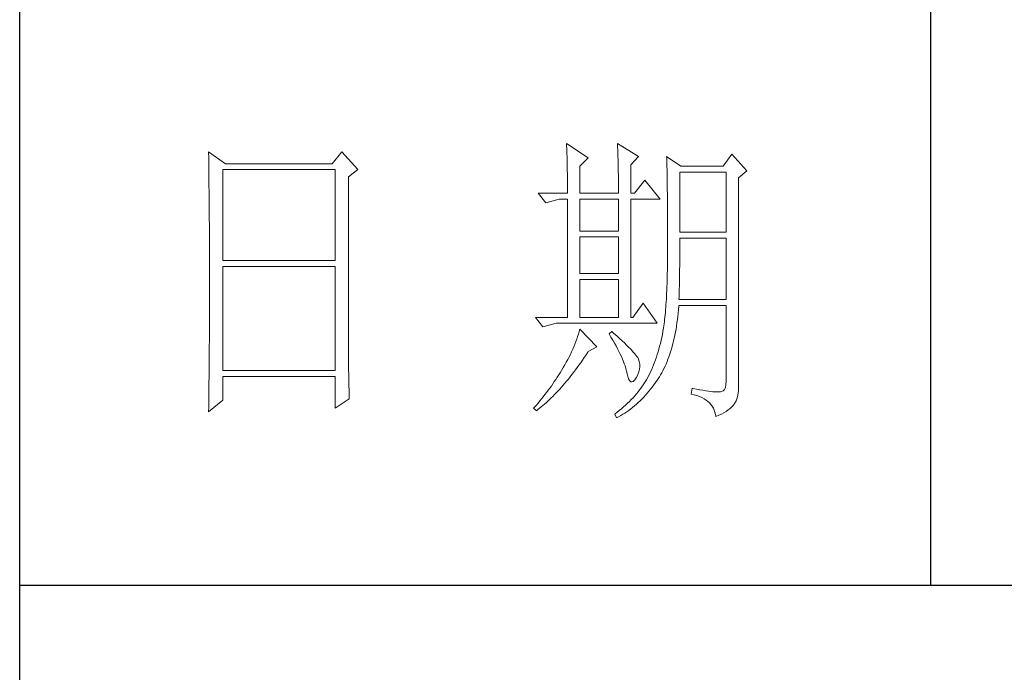
# Model space of a CAD drawing. Units: millimetres. Extents: x -255 to 159187, y 1022 to 9603.
# Drawn here: x 158871 to 159006, y 8454 to 8544 of the extents above; entities that cross this region are included whole.
import ezdxf

# ---------------------------------------------------------------- set-up
doc = ezdxf.new("R2010")
doc.units = ezdxf.units.MM
doc.layers.get('0').update_dxf_attribs({"lineweight": 30})
doc.layers.add('轮廓线', color=7, linetype='Continuous', lineweight=30)

# ---------------------------------------------------------------- blocks, each defined once
blk = doc.blocks.new('文字')
blk.add_line((3870.01, 1703.77), (3870.01, 1503.26))
at = {"layer": '轮廓线', "color": 7, "lineweight": 0}
for p, q in [((3810.07, 1575.95), (3810.09, 1575.55)), ((3813.65, 1573.61), (3810.07, 1575.95)), ((3810.09, 1575.55), (3810.11, 1575.14)), ((3818.47, 1575.95), (3818.48, 1575.4)), ((3821.89, 1573.81), (3818.47, 1575.95)), ((3751.15, 1574.58), (3751.16, 1573.52)), ((3753.94, 1572.64), (3751.15, 1574.58)), ((3773.07, 1574.58), (3771.51, 1572.64)), ((3775.71, 1571.67), (3773.07, 1574.58)), ((3810.11, 1575.14), (3810.12, 1574.72)), ((3810.12, 1574.72), (3810.14, 1574.3)), ((3810.14, 1574.3), (3810.15, 1573.85)), ((3810.15, 1573.85), (3810.16, 1573.4)), ((3818.48, 1575.4), (3818.5, 1574.86)), ((3818.5, 1574.86), (3818.52, 1574.33)), ((3818.52, 1574.33), (3818.53, 1573.8)), ((3837.28, 1574.2), (3835.88, 1572.25)), ((3839.77, 1571.47), (3837.28, 1574.2)), ((3751.16, 1573.52), (3751.17, 1572.99)), ((3751.17, 1572.99), (3751.18, 1571.93)), ((3771.51, 1572.64), (3753.94, 1572.64)), ((3810.16, 1573.4), (3810.17, 1572.94)), ((3810.17, 1572.94), (3810.18, 1572.47)), ((3810.18, 1572.47), (3810.19, 1571.98)), ((3812.25, 1572.25), (3813.65, 1573.61)), ((3812.25, 1567.78), (3812.25, 1572.25)), ((3818.53, 1573.8), (3818.55, 1573.29)), ((3818.55, 1573.29), (3818.56, 1572.78)), ((3818.56, 1572.78), (3818.57, 1572.28)), ((3818.57, 1572.28), (3818.58, 1571.79)), ((3820.64, 1572.44), (3821.89, 1573.81)), ((3820.64, 1567.78), (3820.64, 1572.44)), ((3826.55, 1573.81), (3826.56, 1573.48)), ((3828.88, 1572.25), (3826.55, 1573.81)), ((3826.56, 1573.48), (3826.57, 1573.15)), ((3826.57, 1573.15), (3826.58, 1572.81)), ((3826.58, 1572.81), (3826.59, 1572.45)), ((3826.59, 1572.45), (3826.6, 1572.08)), ((3835.88, 1572.25), (3828.88, 1572.25)), ((3751.18, 1571.93), (3751.18, 1571.41)), ((3751.18, 1571.41), (3751.19, 1570.89)), ((3751.19, 1570.89), (3751.2, 1570.37)), ((3753.48, 1556.7), (3753.48, 1571.67)), ((3753.48, 1571.67), (3771.98, 1571.67)), ((3771.98, 1571.67), (3771.98, 1556.7)), ((3774.16, 1570.5), (3775.71, 1571.67)), ((3810.19, 1571.98), (3810.2, 1571.49)), ((3810.2, 1571.49), (3810.21, 1570.99)), ((3810.21, 1570.99), (3810.21, 1570.47)), ((3818.58, 1571.79), (3818.59, 1571.31)), ((3818.59, 1571.31), (3818.6, 1570.83)), ((3818.6, 1570.83), (3818.6, 1570.37)), ((3826.6, 1572.08), (3826.61, 1571.7)), ((3826.61, 1571.7), (3826.61, 1571.32)), ((3826.61, 1571.32), (3826.62, 1570.92)), ((3826.62, 1570.92), (3826.63, 1570.51)), ((3828.73, 1561.36), (3828.73, 1571.28)), ((3828.73, 1571.28), (3836.35, 1571.28)), ((3836.35, 1571.28), (3836.35, 1561.36)), ((3838.37, 1570.31), (3839.77, 1571.47)), ((3751.2, 1570.37), (3751.21, 1569.34)), ((3751.21, 1569.34), (3751.21, 1568.83)), ((3774.16, 1543.56), (3774.16, 1570.5)), ((3810.21, 1570.47), (3810.22, 1569.94)), ((3810.22, 1569.94), (3810.22, 1569.4)), ((3810.22, 1569.4), (3810.23, 1568.85)), ((3818.6, 1570.37), (3818.61, 1569.91)), ((3818.61, 1569.91), (3818.62, 1569.46)), ((3818.62, 1569.46), (3818.62, 1569.02)), ((3818.62, 1569.02), (3818.62, 1568.58)), ((3822.98, 1569.92), (3821.27, 1567.78)), ((3825.46, 1566.81), (3822.98, 1569.92)), ((3826.63, 1570.51), (3826.64, 1570.09)), ((3826.64, 1570.09), (3826.64, 1569.66)), ((3826.64, 1569.66), (3826.65, 1569.21)), ((3826.65, 1569.21), (3826.66, 1568.76)), ((3838.37, 1535.31), (3838.37, 1570.31)), ((3751.21, 1568.83), (3751.22, 1568.32)), ((3751.22, 1568.32), (3751.23, 1567.82)), ((3751.23, 1567.82), (3751.23, 1567.31)), ((3805.41, 1567.78), (3806.65, 1566.22)), ((3805.41, 1567.78), (3810.23, 1567.78)), ((3810.23, 1568.85), (3810.23, 1568.3)), ((3810.23, 1568.3), (3810.23, 1567.78)), ((3812.25, 1567.78), (3818.62, 1567.78)), ((3818.62, 1568.58), (3818.62, 1567.78)), ((3820.64, 1567.78), (3821.27, 1567.78)), ((3826.66, 1568.76), (3826.66, 1568.3)), ((3826.66, 1568.3), (3826.67, 1567.82)), ((3826.67, 1567.82), (3826.67, 1567.34)), ((3751.23, 1567.31), (3751.24, 1566.81)), ((3751.24, 1566.81), (3751.24, 1566.31)), ((3751.24, 1566.31), (3751.24, 1565.82)), ((3751.24, 1565.82), (3751.25, 1565.32)), ((3806.65, 1566.22), (3808.83, 1566.81)), ((3808.83, 1566.81), (3810.23, 1566.81)), ((3810.23, 1566.81), (3810.23, 1547.36)), ((3812.25, 1561.56), (3812.25, 1566.81)), ((3812.25, 1566.81), (3818.62, 1566.81)), ((3818.62, 1566.81), (3818.62, 1561.56)), ((3820.64, 1547.36), (3820.64, 1566.81)), ((3820.64, 1566.81), (3825.46, 1566.81)), ((3826.67, 1567.34), (3826.68, 1566.84)), ((3826.68, 1566.84), (3826.68, 1566.33)), ((3826.68, 1566.33), (3826.69, 1565.81)), ((3826.69, 1565.81), (3826.69, 1565.29)), ((3751.25, 1565.32), (3751.25, 1564.83)), ((3751.25, 1564.83), (3751.25, 1564.34)), ((3751.25, 1564.34), (3751.26, 1563.85)), ((3826.69, 1565.29), (3826.69, 1564.74)), ((3826.69, 1564.74), (3826.7, 1564.2)), ((3826.7, 1564.2), (3826.7, 1563.63)), ((3751.26, 1563.85), (3751.26, 1563.37)), ((3751.26, 1563.37), (3751.27, 1562.89)), ((3751.27, 1562.89), (3751.27, 1562.41)), ((3826.7, 1563.63), (3826.7, 1563.06)), ((3826.7, 1563.06), (3826.7, 1562.48)), ((3751.27, 1562.41), (3751.27, 1561.93)), ((3751.27, 1561.93), (3751.28, 1560.98)), ((3751.28, 1560.98), (3751.28, 1560.51)), ((3818.62, 1561.56), (3812.25, 1561.56)), ((3826.7, 1562.48), (3826.7, 1561.89)), ((3826.7, 1561.89), (3826.7, 1561.28)), ((3826.7, 1561.28), (3826.71, 1560.67)), ((3836.35, 1561.36), (3828.73, 1561.36)), ((3751.28, 1560.51), (3751.28, 1560.04)), ((3751.28, 1560.04), (3751.29, 1559.58)), ((3751.29, 1559.58), (3751.29, 1559.11)), ((3812.25, 1554.56), (3812.25, 1560.59)), ((3812.25, 1560.59), (3818.62, 1560.59)), ((3818.62, 1560.59), (3818.62, 1554.56)), ((3826.71, 1560.67), (3826.71, 1558.36)), ((3828.72, 1558.84), (3828.73, 1559.36)), ((3828.73, 1559.36), (3828.73, 1560.39)), ((3828.73, 1560.39), (3836.35, 1560.39)), ((3836.35, 1560.39), (3836.35, 1550.28)), ((3751.29, 1559.11), (3751.29, 1558.65)), ((3751.29, 1558.65), (3751.29, 1558.19)), ((3751.29, 1558.19), (3751.29, 1557.74)), ((3751.29, 1557.74), (3751.29, 1557.28)), ((3826.71, 1558.36), (3826.7, 1557.7)), ((3826.7, 1557.7), (3826.7, 1557.05)), ((3828.72, 1558.32), (3828.72, 1558.84)), ((3828.72, 1557.8), (3828.72, 1558.32)), ((3828.72, 1557.29), (3828.72, 1557.8)), ((3751.29, 1557.28), (3751.3, 1556.83)), ((3751.3, 1556.83), (3751.3, 1555.93)), ((3771.98, 1556.7), (3753.48, 1556.7)), ((3826.7, 1557.05), (3826.69, 1556.42)), ((3826.69, 1556.42), (3826.69, 1555.8)), ((3828.7, 1555.79), (3828.71, 1556.29)), ((3828.71, 1556.78), (3828.72, 1557.29)), ((3828.71, 1556.29), (3828.71, 1556.78)), ((3751.3, 1555.93), (3751.3, 1555.49)), ((3751.3, 1555.49), (3751.3, 1550.98)), ((3753.48, 1538.62), (3753.48, 1555.72)), ((3753.48, 1555.72), (3771.98, 1555.72)), ((3771.98, 1555.72), (3771.98, 1538.62)), ((3818.62, 1554.56), (3812.25, 1554.56)), ((3826.66, 1554.6), (3826.65, 1554.02)), ((3826.67, 1555.19), (3826.66, 1554.6)), ((3826.69, 1555.8), (3826.67, 1555.19)), ((3828.68, 1554.34), (3828.69, 1554.82)), ((3828.69, 1555.3), (3828.7, 1555.79)), ((3828.69, 1554.82), (3828.69, 1555.3)), ((3812.25, 1547.36), (3812.25, 1553.59)), ((3812.25, 1553.59), (3818.62, 1553.59)), ((3818.62, 1553.59), (3818.62, 1547.36)), ((3826.62, 1552.91), (3826.6, 1552.37)), ((3826.63, 1553.46), (3826.62, 1552.91)), ((3826.65, 1554.02), (3826.63, 1553.46)), ((3828.64, 1552.48), (3828.65, 1552.94)), ((3828.65, 1552.94), (3828.66, 1553.4)), ((3828.66, 1553.4), (3828.67, 1553.87)), ((3828.67, 1553.87), (3828.68, 1554.34)), ((3826.55, 1551.34), (3826.53, 1550.85)), ((3826.58, 1551.85), (3826.55, 1551.34)), ((3826.6, 1552.37), (3826.58, 1551.85)), ((3828.6, 1551.15), (3828.61, 1551.59)), ((3828.61, 1551.59), (3828.63, 1552.03)), ((3828.63, 1552.03), (3828.64, 1552.48)), ((3751.3, 1549.62), (3751.29, 1549.16)), ((3751.3, 1550.98), (3751.3, 1550.52)), ((3751.3, 1550.52), (3751.3, 1549.62)), ((3822.66, 1549.7), (3820.96, 1547.36)), ((3825, 1546.39), (3822.66, 1549.7)), ((3826.47, 1549.9), (3826.44, 1549.45)), ((3826.5, 1550.37), (3826.47, 1549.9)), ((3826.53, 1550.85), (3826.5, 1550.37)), ((3828.57, 1550.28), (3828.59, 1550.71)), ((3836.35, 1550.28), (3828.57, 1550.28)), ((3828.59, 1550.71), (3828.6, 1551.15)), ((3751.29, 1549.16), (3751.29, 1548.71)), ((3751.29, 1548.71), (3751.29, 1548.24)), ((3751.29, 1548.24), (3751.29, 1547.78)), ((3826.34, 1548.17), (3826.3, 1547.77)), ((3826.38, 1548.58), (3826.34, 1548.17)), ((3826.41, 1549.01), (3826.38, 1548.58)), ((3826.44, 1549.45), (3826.41, 1549.01)), ((3828.4, 1547.51), (3828.46, 1548.06)), ((3828.46, 1548.06), (3828.51, 1548.61)), ((3828.51, 1548.61), (3828.56, 1549.18)), ((3828.56, 1549.18), (3828.57, 1549.31)), ((3828.57, 1549.31), (3836.35, 1549.31)), ((3836.35, 1549.31), (3836.35, 1536.87)), ((3751.29, 1546.38), (3751.28, 1545.91)), ((3751.29, 1547.78), (3751.29, 1546.85)), ((3751.29, 1546.85), (3751.29, 1546.38)), ((3804.94, 1547.36), (3806.19, 1545.81)), ((3804.94, 1547.36), (3810.23, 1547.36)), ((3806.19, 1545.81), (3808.36, 1546.39)), ((3808.36, 1546.39), (3825, 1546.39)), ((3812.25, 1547.36), (3818.62, 1547.36)), ((3820.64, 1547.36), (3820.96, 1547.36)), ((3826.14, 1546.31), (3826.09, 1545.98)), ((3826.18, 1546.65), (3826.14, 1546.31)), ((3826.22, 1547.01), (3826.18, 1546.65)), ((3826.27, 1547.38), (3826.22, 1547.01)), ((3826.3, 1547.77), (3826.27, 1547.38)), ((3828.18, 1545.93), (3828.25, 1546.45)), ((3828.25, 1546.45), (3828.33, 1546.98)), ((3828.33, 1546.98), (3828.4, 1547.51)), ((3751.28, 1544.97), (3751.27, 1544.01)), ((3751.28, 1545.91), (3751.28, 1544.97)), ((3812.14, 1545.01), (3812.02, 1544.6)), ((3812.25, 1545.42), (3812.14, 1545.01)), ((3815.05, 1542.5), (3812.25, 1545.42)), ((3817.53, 1545.03), (3817.07, 1544.64)), ((3817.88, 1544.73), (3817.53, 1545.03)), ((3818.35, 1544.3), (3817.88, 1544.73)), ((3825.93, 1545.03), (3825.84, 1544.53)), ((3825.94, 1545.07), (3825.93, 1545.03)), ((3825.99, 1545.36), (3825.94, 1545.07)), ((3826.04, 1545.66), (3825.99, 1545.36)), ((3826.09, 1545.98), (3826.04, 1545.66)), ((3827.9, 1544.44), (3828, 1544.93)), ((3828, 1544.93), (3828.09, 1545.42)), ((3828.09, 1545.42), (3828.18, 1545.93)), ((3751.27, 1543.53), (3751.26, 1542.57)), ((3751.27, 1544.01), (3751.27, 1543.53)), ((3774.16, 1543.03), (3774.16, 1543.56)), ((3811.61, 1543.36), (3811.45, 1542.95)), ((3811.76, 1543.78), (3811.61, 1543.36)), ((3811.89, 1544.19), (3811.76, 1543.78)), ((3812.02, 1544.6), (3811.89, 1544.19)), ((3817.07, 1544.64), (3817.38, 1544.12)), ((3817.38, 1544.12), (3817.68, 1543.62)), ((3817.68, 1543.62), (3817.95, 1543.13)), ((3817.95, 1543.13), (3818.22, 1542.65)), ((3818.79, 1543.89), (3818.35, 1544.3)), ((3819.21, 1543.51), (3818.79, 1543.89)), ((3819.6, 1543.14), (3819.21, 1543.51)), ((3819.96, 1542.79), (3819.6, 1543.14)), ((3825.52, 1543.08), (3825.4, 1542.62)), ((3825.63, 1543.56), (3825.52, 1543.08)), ((3825.74, 1544.04), (3825.63, 1543.56)), ((3825.84, 1544.53), (3825.74, 1544.04)), ((3827.58, 1543.03), (3827.69, 1543.49)), ((3827.69, 1543.49), (3827.8, 1543.96)), ((3827.8, 1543.96), (3827.9, 1544.44)), ((3751.26, 1542.08), (3751.25, 1541.59)), ((3751.25, 1541.59), (3751.25, 1541.1)), ((3751.26, 1542.57), (3751.26, 1542.08)), ((3774.16, 1542.52), (3774.16, 1543.03)), ((3774.16, 1542.01), (3774.16, 1542.52)), ((3774.17, 1541.5), (3774.16, 1542.01)), ((3774.17, 1540.99), (3774.17, 1541.5)), ((3810.9, 1541.69), (3810.7, 1541.26)), ((3811.09, 1542.11), (3810.9, 1541.69)), ((3811.27, 1542.53), (3811.09, 1542.11)), ((3811.45, 1542.95), (3811.27, 1542.53)), ((3813.29, 1541.19), (3813.58, 1541.63)), ((3813.58, 1541.63), (3813.65, 1541.72)), ((3813.65, 1541.72), (3815.05, 1542.5)), ((3818.22, 1542.65), (3818.46, 1542.19)), ((3818.46, 1542.19), (3818.69, 1541.74)), ((3818.69, 1541.74), (3818.9, 1541.31)), ((3820.29, 1542.46), (3819.96, 1542.79)), ((3820.59, 1542.16), (3820.29, 1542.46)), ((3820.86, 1541.87), (3820.59, 1542.16)), ((3821.1, 1541.6), (3820.86, 1541.87)), ((3821.32, 1541.35), (3821.1, 1541.6)), ((3825.14, 1541.7), (3825, 1541.25)), ((3825.27, 1542.15), (3825.14, 1541.7)), ((3825.4, 1542.62), (3825.27, 1542.15)), ((3827.06, 1541.28), (3827.2, 1541.7)), ((3827.2, 1541.7), (3827.33, 1542.13)), ((3827.33, 1542.13), (3827.45, 1542.58)), ((3827.45, 1542.58), (3827.58, 1543.03)), ((3751.25, 1541.1), (3751.24, 1540.12)), ((3751.24, 1540.12), (3751.24, 1539.62)), ((3774.18, 1540.49), (3774.17, 1540.99)), ((3774.18, 1540), (3774.18, 1540.49)), ((3774.19, 1539.51), (3774.18, 1540)), ((3810.02, 1539.98), (3809.78, 1539.55)), ((3810.26, 1540.41), (3810.02, 1539.98)), ((3810.48, 1540.84), (3810.26, 1540.41)), ((3810.7, 1541.26), (3810.48, 1540.84)), ((3812.11, 1539.49), (3812.4, 1539.9)), ((3812.4, 1539.9), (3812.69, 1540.32)), ((3812.69, 1540.32), (3812.99, 1540.75)), ((3812.99, 1540.75), (3813.29, 1541.19)), ((3818.9, 1541.31), (3819.1, 1540.89)), ((3819.1, 1540.89), (3819.27, 1540.49)), ((3819.27, 1540.49), (3819.44, 1540.1)), ((3819.44, 1540.1), (3819.58, 1539.73)), ((3821.5, 1541.12), (3821.32, 1541.35)), ((3821.66, 1540.92), (3821.5, 1541.12)), ((3821.79, 1540.73), (3821.66, 1540.92)), ((3821.89, 1540.56), (3821.79, 1540.73)), ((3821.92, 1540.47), (3821.89, 1540.56)), ((3822.05, 1540.09), (3821.92, 1540.47)), ((3822.12, 1539.68), (3822.05, 1540.09)), ((3824.55, 1539.94), (3824.38, 1539.52)), ((3824.7, 1540.37), (3824.55, 1539.94)), ((3824.86, 1540.8), (3824.7, 1540.37)), ((3825, 1541.25), (3824.86, 1540.8)), ((3826.45, 1539.68), (3826.61, 1540.07)), ((3826.61, 1540.07), (3826.76, 1540.46)), ((3826.76, 1540.46), (3826.91, 1540.87)), ((3826.91, 1540.87), (3827.06, 1541.28)), ((3751.23, 1539.12), (3751.22, 1538.12)), ((3751.24, 1539.62), (3751.23, 1539.12)), ((3771.98, 1538.62), (3753.48, 1538.62)), ((3774.19, 1539.02), (3774.19, 1539.51)), ((3774.2, 1538.54), (3774.19, 1539.02)), ((3774.21, 1538.06), (3774.2, 1538.54)), ((3809.01, 1538.25), (3808.78, 1537.88)), ((3809.23, 1538.63), (3809.01, 1538.25)), ((3809.45, 1539), (3809.23, 1538.63)), ((3809.52, 1539.12), (3809.45, 1539)), ((3809.78, 1539.55), (3809.52, 1539.12)), ((3810.94, 1537.94), (3811.23, 1538.31)), ((3811.23, 1538.31), (3811.52, 1538.7)), ((3811.52, 1538.7), (3811.82, 1539.09)), ((3811.82, 1539.09), (3812.11, 1539.49)), ((3819.58, 1539.73), (3819.71, 1539.37)), ((3819.71, 1539.37), (3819.82, 1539.02)), ((3819.82, 1539.02), (3819.91, 1538.69)), ((3819.91, 1538.69), (3819.99, 1538.38)), ((3819.99, 1538.38), (3820.02, 1538.23)), ((3820.02, 1538.23), (3820.15, 1537.66)), ((3821.81, 1537.93), (3821.97, 1538.39)), ((3821.97, 1538.39), (3822.08, 1538.83)), ((3822.08, 1538.83), (3822.13, 1539.26)), ((3822.13, 1539.26), (3822.12, 1539.68)), ((3823.85, 1538.29), (3823.67, 1537.89)), ((3824.04, 1538.69), (3823.85, 1538.29)), ((3824.21, 1539.1), (3824.04, 1538.69)), ((3824.38, 1539.52), (3824.21, 1539.1)), ((3825.55, 1537.9), (3825.74, 1538.24)), ((3825.74, 1538.24), (3825.93, 1538.58)), ((3825.93, 1538.58), (3826.11, 1538.94)), ((3826.11, 1538.94), (3826.28, 1539.31)), ((3826.28, 1539.31), (3826.45, 1539.68)), ((3751.22, 1537.62), (3751.2, 1536.6)), ((3751.2, 1536.6), (3751.2, 1536.09)), ((3751.22, 1538.12), (3751.22, 1537.62)), ((3753.48, 1533.75), (3753.48, 1537.64)), ((3753.48, 1537.64), (3771.98, 1537.64)), ((3771.98, 1537.64), (3771.98, 1532.39)), ((3774.22, 1537.59), (3774.21, 1538.06)), ((3774.23, 1537.12), (3774.22, 1537.59)), ((3774.24, 1536.65), (3774.23, 1537.12)), ((3774.25, 1536.19), (3774.24, 1536.65)), ((3808.06, 1536.78), (3807.82, 1536.42)), ((3808.31, 1537.15), (3808.06, 1536.78)), ((3808.54, 1537.51), (3808.31, 1537.15)), ((3808.78, 1537.88), (3808.54, 1537.51)), ((3809.79, 1536.52), (3810.08, 1536.86)), ((3810.08, 1536.86), (3810.37, 1537.21)), ((3810.37, 1537.21), (3810.65, 1537.57)), ((3810.65, 1537.57), (3810.94, 1537.94)), ((3820.15, 1537.66), (3820.29, 1537.24)), ((3820.29, 1537.24), (3820.45, 1536.94)), ((3820.45, 1536.94), (3820.64, 1536.77)), ((3820.64, 1536.77), (3820.84, 1536.73)), ((3820.84, 1536.73), (3821.06, 1536.83)), ((3821.06, 1536.83), (3821.3, 1537.06)), ((3821.3, 1537.06), (3821.55, 1537.41)), ((3821.55, 1537.41), (3821.58, 1537.45)), ((3821.58, 1537.45), (3821.81, 1537.93)), ((3823.03, 1536.76), (3822.81, 1536.42)), ((3823.24, 1537.1), (3823.03, 1536.76)), ((3823.44, 1537.45), (3823.24, 1537.1)), ((3823.47, 1537.5), (3823.44, 1537.45)), ((3823.67, 1537.89), (3823.47, 1537.5)), ((3824.46, 1536.26), (3824.73, 1536.63)), ((3824.73, 1536.63), (3825, 1537.02)), ((3825, 1537.02), (3825.15, 1537.25)), ((3825.15, 1537.25), (3825.36, 1537.57)), ((3825.36, 1537.57), (3825.55, 1537.9)), ((3836.35, 1536.87), (3836.31, 1536.28)), ((3751.19, 1535.07), (3751.17, 1533.52)), ((3751.2, 1536.09), (3751.19, 1535.58)), ((3751.19, 1535.58), (3751.19, 1535.07)), ((3774.27, 1535.28), (3774.25, 1536.19)), ((3774.3, 1534.39), (3774.27, 1535.28)), ((3806.78, 1535), (3806.52, 1534.64)), ((3807.05, 1535.35), (3806.78, 1535)), ((3807.31, 1535.7), (3807.05, 1535.35)), ((3807.57, 1536.06), (3807.31, 1535.7)), ((3807.82, 1536.42), (3807.57, 1536.06)), ((3808.38, 1534.93), (3808.66, 1535.23)), ((3808.66, 1535.23), (3808.94, 1535.54)), ((3808.94, 1535.54), (3809.23, 1535.86)), ((3809.23, 1535.86), (3809.51, 1536.18)), ((3809.51, 1536.18), (3809.79, 1536.52)), ((3821.84, 1535.1), (3821.58, 1534.78)), ((3822.1, 1535.43), (3821.84, 1535.1)), ((3822.35, 1535.75), (3822.1, 1535.43)), ((3822.58, 1536.09), (3822.35, 1535.75)), ((3822.81, 1536.42), (3822.58, 1536.09)), ((3823.35, 1534.86), (3823.63, 1535.19)), ((3823.63, 1535.19), (3823.91, 1535.54)), ((3823.91, 1535.54), (3824.19, 1535.89)), ((3824.19, 1535.89), (3824.46, 1536.26)), ((3830.75, 1535.7), (3830.59, 1534.73)), ((3830.87, 1535.67), (3830.75, 1535.7)), ((3831.46, 1535.55), (3830.87, 1535.67)), ((3832.01, 1535.45), (3831.46, 1535.55)), ((3832.51, 1535.36), (3832.01, 1535.45)), ((3832.99, 1535.28), (3832.51, 1535.36)), ((3833.42, 1535.21), (3832.99, 1535.28)), ((3833.82, 1535.16), (3833.42, 1535.21)), ((3834.18, 1535.12), (3833.82, 1535.16)), ((3834.5, 1535.09), (3834.18, 1535.12)), ((3834.79, 1535.08), (3834.5, 1535.09)), ((3835.03, 1535.08), (3834.79, 1535.08)), ((3835.24, 1535.09), (3835.03, 1535.08)), ((3835.41, 1535.11), (3835.24, 1535.09)), ((3835.57, 1535.13), (3835.41, 1535.11)), ((3835.85, 1535.24), (3835.57, 1535.13)), ((3836.07, 1535.47), (3835.85, 1535.24)), ((3836.22, 1535.82), (3836.07, 1535.47)), ((3836.31, 1536.28), (3836.22, 1535.82)), ((3838.28, 1534.54), (3838.35, 1534.96)), ((3838.35, 1534.96), (3838.37, 1535.31)), ((3751.15, 1531.81), (3753.48, 1533.75)), ((3751.17, 1533.52), (3751.16, 1532.47)), ((3771.98, 1532.39), (3774.31, 1533.95)), ((3774.31, 1533.95), (3774.3, 1534.39)), ((3805.68, 1533.61), (3805.39, 1533.26)), ((3805.96, 1533.95), (3805.68, 1533.61)), ((3806.24, 1534.3), (3805.96, 1533.95)), ((3806.52, 1534.64), (3806.24, 1534.3)), ((3806.72, 1533.31), (3807, 1533.56)), ((3807, 1533.56), (3807.27, 1533.82)), ((3807.27, 1533.82), (3807.55, 1534.09)), ((3807.55, 1534.09), (3807.82, 1534.36)), ((3807.82, 1534.36), (3808.1, 1534.64)), ((3808.1, 1534.64), (3808.38, 1534.93)), ((3820.42, 1533.52), (3820.11, 1533.21)), ((3820.72, 1533.83), (3820.42, 1533.52)), ((3821.02, 1534.14), (3820.72, 1533.83)), ((3821.3, 1534.46), (3821.02, 1534.14)), ((3821.58, 1534.78), (3821.3, 1534.46)), ((3821.57, 1533.05), (3821.87, 1533.33)), ((3821.87, 1533.33), (3822.18, 1533.62)), ((3822.18, 1533.62), (3822.48, 1533.91)), ((3822.48, 1533.91), (3822.77, 1534.21)), ((3822.77, 1534.21), (3823.06, 1534.53)), ((3823.06, 1534.53), (3823.35, 1534.86)), ((3830.59, 1534.73), (3831.08, 1534.61)), ((3831.08, 1534.61), (3831.53, 1534.48)), ((3831.53, 1534.48), (3831.96, 1534.32)), ((3831.96, 1534.32), (3832.35, 1534.16)), ((3832.35, 1534.16), (3832.71, 1533.96)), ((3832.71, 1533.96), (3833.04, 1533.75)), ((3833.04, 1533.75), (3833.34, 1533.52)), ((3833.34, 1533.52), (3833.61, 1533.27)), ((3837.74, 1533.17), (3837.98, 1533.64)), ((3837.98, 1533.64), (3838.15, 1534.1)), ((3838.15, 1534.1), (3838.28, 1534.54)), ((3751.16, 1532.47), (3751.15, 1531.94)), ((3751.15, 1531.94), (3751.15, 1531.81)), ((3804.81, 1532.59), (3804.63, 1532.39)), ((3804.63, 1532.39), (3805.1, 1532)), ((3805.1, 1532.93), (3804.81, 1532.59)), ((3805.39, 1533.26), (3805.1, 1532.93)), ((3805.1, 1532), (3805.36, 1532.2)), ((3805.36, 1532.2), (3805.63, 1532.4)), ((3805.63, 1532.4), (3805.9, 1532.62)), ((3805.9, 1532.62), (3806.18, 1532.84)), ((3806.18, 1532.84), (3806.45, 1533.08)), ((3806.45, 1533.08), (3806.72, 1533.31)), ((3818.4, 1531.73), (3818.03, 1531.44)), ((3818.76, 1532.02), (3818.4, 1531.73)), ((3819.11, 1532.31), (3818.76, 1532.02)), ((3819.45, 1532.61), (3819.11, 1532.31)), ((3819.78, 1532.91), (3819.45, 1532.61)), ((3819.66, 1531.61), (3819.99, 1531.82)), ((3820.11, 1533.21), (3819.78, 1532.91)), ((3819.99, 1531.82), (3820.31, 1532.05)), ((3820.31, 1532.05), (3820.63, 1532.28)), ((3820.63, 1532.28), (3820.95, 1532.53)), ((3820.95, 1532.53), (3821.26, 1532.79)), ((3821.26, 1532.79), (3821.57, 1533.05)), ((3833.61, 1533.27), (3833.85, 1533.01)), ((3833.85, 1533.01), (3834.06, 1532.72)), ((3834.06, 1532.72), (3834.24, 1532.41)), ((3834.24, 1532.41), (3834.39, 1532.09)), ((3834.39, 1532.09), (3834.5, 1531.74)), ((3834.5, 1531.74), (3834.59, 1531.38)), ((3835.97, 1531.67), (3836.34, 1531.89)), ((3836.34, 1531.89), (3836.68, 1532.12)), ((3836.68, 1532.12), (3836.98, 1532.35)), ((3836.98, 1532.35), (3837.25, 1532.59)), ((3837.25, 1532.59), (3837.48, 1532.83)), ((3837.48, 1532.83), (3837.68, 1533.07)), ((3837.68, 1533.07), (3837.74, 1533.17)), ((3818.03, 1531.44), (3818, 1531.42)), ((3818, 1531.42), (3818.31, 1530.84)), ((3818.31, 1530.84), (3818.65, 1531.01)), ((3818.65, 1531.01), (3818.99, 1531.2)), ((3818.99, 1531.2), (3819.33, 1531.4)), ((3819.33, 1531.4), (3819.66, 1531.61)), ((3834.59, 1531.38), (3834.64, 1531.03)), ((3834.64, 1531.03), (3835.12, 1531.24)), ((3835.12, 1531.24), (3835.56, 1531.45)), ((3835.56, 1531.45), (3835.97, 1531.67))]:
    blk.add_line(p, q, dxfattribs=at)

msp = doc.modelspace()

# ---------------------------------------------------------------- linework, layer by layer
for p, q in [((158870.85, 7240.44, 546.1), (158870.85, 9578.36, 546.1)), ((158870.85, 8466.19, 546.1), (159162.01, 8466.19, 546.1))]:
    msp.add_line(p, q)

# ---------------------------------------------------------------- block references
at = {"layer": '轮廓线', "color": 0, "linetype": 'ByBlock', "lineweight": 13, "xscale": 0.8320000000000002, "yscale": 0.8320000000000002, "zscale": 0.8320000000000002}
msp.add_blockref('文字', (155775.77, 7215.48, 546.1), dxfattribs=at)

doc.saveas('drawing.dxf')
